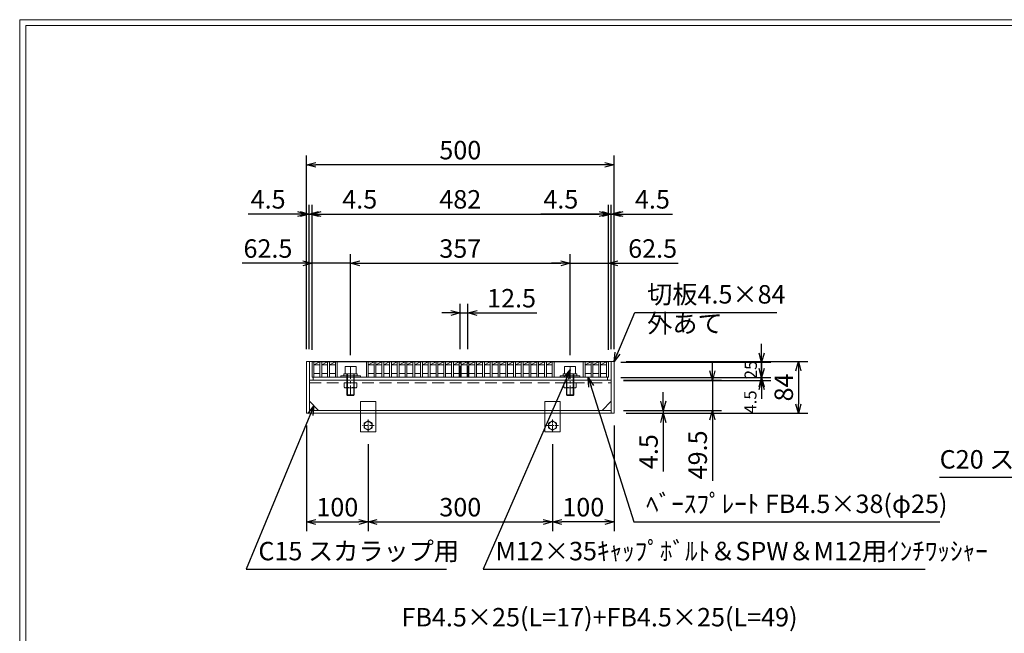
# Model space of a CAD drawing. Units: millimetres. Extents: x 28639 to 34730, y -13952 to -11979.
# Drawn here: x 28639 to 30241, y -12977 to -11979 of the extents above; entities that cross this region are included whole.
import ezdxf

# ---------------------------------------------------------------- set-up
doc = ezdxf.new("R2010")
doc.units = ezdxf.units.MM
doc.linetypes.add('CENTER', pattern=[10, 6.25, -1.25, 1.25, -1.25])
doc.linetypes.add('HIDDEN', pattern=[9.525, 6.35, -3.175])
for name, color, linetype, lineweight in [('中心線', 1, 'CENTER', 9), ('受け枠', 3, 'Continuous', 9), ('寸法線', 2, 'Continuous', 9), ('嵩上断面', 112, 'Continuous', 13), ('本体', 7, 'Continuous', 13), ('枠寸法', 31, 'Continuous', 9)]:
    doc.layers.add(name, color=color, linetype=linetype, lineweight=lineweight)
doc.layers.add('外枠', color=7, linetype='Continuous')
doc.dimstyles.new('ISO-25', dxfattribs={"dimscale": 10, "dimtxt": 3, "dimasz": 1.5, "dimexe": 1.5, "dimexo": 2, "dimgap": 0.5, "dimtad": 1, "dimdsep": 46, "dimtxsty": 'Standard', "dimblk": 'OPEN30', "dimcen": 2.5, "dimadec": 0, "dimazin": 0, "dimtfac": 1, "dimtmove": 0, "dimatfit": 0, "dimldrblk": 'OPEN30', "dimfxl": 1, "dimarcsym": 0})

# ---------------------------------------------------------------- blocks, each defined once
blk = doc.blocks.new('_Open30')
at = {"color": 0, "linetype": 'ByBlock', "lineweight": -2}
for p, q in [((-1, 0.27), (0, 0)), ((0, 0), (-1, -0.27)), ((0, 0), (-1, 0))]:
    blk.add_line(p, q, dxfattribs=at)
blk = doc.blocks.new('*D47')
at = {"layer": 'Defpoints', "color": 0, "ltscale": 3}
for p in [(29605.8, -12535.2), (29605.8, -12619.2), (29905.8, -12619.2)]:
    blk.add_point(p, dxfattribs=at)
at = {"layer": '枠寸法', "color": 0, "lineweight": -2, "ltscale": 3}
for p, q in [((29625.8, -12535.2), (29920.8, -12535.2)), ((29905.8, -12550.2), (29905.8, -12604.2)), ((29625.8, -12619.2), (29920.8, -12619.2))]:
    blk.add_line(p, q, dxfattribs=at)
at = {"layer": '枠寸法', "color": 0, "lineweight": -2, "ltscale": 3, "xscale": 15, "yscale": 15, "zscale": 15}
for p, rotation in [((29905.8, -12535.2), 90), ((29905.8, -12619.2), 270)]:
    blk.add_blockref('_Open30', p, dxfattribs=dict(at, rotation=rotation))
at = {"layer": '枠寸法', "color": 0, "ltscale": 3, "insert": (29885.8, -12577.2), "char_height": 30, "attachment_point": 5, "rotation": 90}
blk.add_mtext('84', dxfattribs=at)
blk = doc.blocks.new('*D49')
at = {"layer": 'Defpoints', "color": 0, "linetype": 'Continuous'}
for p in [(29105.8, -12215.2), (29105.8, -12535.2), (29605.8, -12535.2)]:
    blk.add_point(p, dxfattribs=at)
at = {"layer": '寸法線', "color": 0, "linetype": 'Continuous', "lineweight": -2}
for p, q in [((29105.8, -12515.2), (29105.8, -12200.2)), ((29605.8, -12515.2), (29605.8, -12200.2)), ((29590.8, -12215.2), (29120.8, -12215.2))]:
    blk.add_line(p, q, dxfattribs=at)
at = {"layer": '寸法線', "color": 0, "linetype": 'Continuous', "lineweight": -2, "xscale": 15, "yscale": 15, "zscale": 15, "rotation": 180}
blk.add_blockref('_Open30', (29105.8, -12215.2), dxfattribs=at)
at = {"layer": '寸法線', "color": 0, "linetype": 'Continuous', "lineweight": -2, "xscale": 15, "yscale": 15, "zscale": 15}
blk.add_blockref('_Open30', (29605.8, -12215.2), dxfattribs=at)
at = {"layer": '寸法線', "color": 0, "linetype": 'Continuous', "insert": (29355.8, -12195.2), "char_height": 30, "attachment_point": 5}
blk.add_mtext('500', dxfattribs=at)
blk = doc.blocks.new('*D51')
at = {"layer": 'Defpoints', "color": 0, "ltscale": 3}
for p in [(29605.8, -12295.2), (29601.3, -12535.2), (29605.8, -12535.2)]:
    blk.add_point(p, dxfattribs=at)
at = {"layer": '枠寸法', "color": 0, "lineweight": -2, "ltscale": 3}
for p, q in [((29601.3, -12515.2), (29601.3, -12280.2)), ((29605.8, -12515.2), (29605.8, -12280.2)), ((29586.3, -12295.2), (29571.3, -12295.2)), ((29601.3, -12295.2), (29605.8, -12295.2)), ((29620.8, -12295.2), (29700.8, -12295.2))]:
    blk.add_line(p, q, dxfattribs=at)
at = {"layer": '枠寸法', "color": 0, "lineweight": -2, "ltscale": 3, "xscale": 15, "yscale": 15, "zscale": 15}
blk.add_blockref('_Open30', (29601.3, -12295.2), dxfattribs=at)
at = {"layer": '枠寸法', "color": 0, "lineweight": -2, "ltscale": 3, "xscale": 15, "yscale": 15, "zscale": 15, "rotation": 180}
blk.add_blockref('_Open30', (29605.8, -12295.2), dxfattribs=at)
at = {"layer": '枠寸法', "color": 0, "ltscale": 3, "insert": (29668.3, -12275.2), "char_height": 30, "attachment_point": 5}
blk.add_mtext('4.5', dxfattribs=at)
blk = doc.blocks.new('*D52')
at = {"layer": 'Defpoints', "color": 0, "ltscale": 3}
for p in [(29105.8, -12295.2), (29105.8, -12535.2), (29110.3, -12535.2)]:
    blk.add_point(p, dxfattribs=at)
at = {"layer": '枠寸法', "color": 0, "lineweight": -2, "ltscale": 3}
for p, q in [((29105.8, -12515.2), (29105.8, -12280.2)), ((29110.3, -12515.2), (29110.3, -12280.2)), ((29090.8, -12295.2), (29010.8, -12295.2)), ((29110.3, -12295.2), (29105.8, -12295.2)), ((29125.3, -12295.2), (29140.3, -12295.2))]:
    blk.add_line(p, q, dxfattribs=at)
at = {"layer": '枠寸法', "color": 0, "lineweight": -2, "ltscale": 3, "xscale": 15, "yscale": 15, "zscale": 15}
blk.add_blockref('_Open30', (29105.8, -12295.2), dxfattribs=at)
at = {"layer": '枠寸法', "color": 0, "lineweight": -2, "ltscale": 3, "xscale": 15, "yscale": 15, "zscale": 15, "rotation": 180}
blk.add_blockref('_Open30', (29110.3, -12295.2), dxfattribs=at)
at = {"layer": '枠寸法', "color": 0, "ltscale": 3, "insert": (29043.3, -12275.2), "char_height": 30, "attachment_point": 5}
blk.add_mtext('4.5', dxfattribs=at)
blk = doc.blocks.new('*D53')
at = {"layer": 'Defpoints', "color": 0, "ltscale": 3}
for p in [(29596.8, -12536.2), (29596.8, -12561.2), (29845.8, -12561.2)]:
    blk.add_point(p, dxfattribs=at)
at = {"layer": '寸法線', "color": 0, "lineweight": -2, "ltscale": 3}
for p, q in [((29845.8, -12521.2), (29845.8, -12506.2)), ((29616.8, -12536.2), (29860.8, -12536.2)), ((29845.8, -12536.2), (29845.8, -12561.2)), ((29616.8, -12561.2), (29860.8, -12561.2)), ((29845.8, -12576.2), (29845.8, -12591.2))]:
    blk.add_line(p, q, dxfattribs=at)
at = {"layer": '寸法線', "color": 0, "lineweight": -2, "ltscale": 3, "xscale": 15, "yscale": 15, "zscale": 15}
for p, rotation in [((29845.8, -12536.2), 270), ((29845.8, -12561.2), 90)]:
    blk.add_blockref('_Open30', p, dxfattribs=dict(at, rotation=rotation))
at = {"layer": '寸法線', "color": 0, "ltscale": 3, "insert": (29830.8, -12548.7), "char_height": 20, "attachment_point": 5, "rotation": 90}
blk.add_mtext('25', dxfattribs=at)
blk = doc.blocks.new('*D54')
at = {"layer": 'Defpoints', "color": 0, "ltscale": 3}
for p in [(29601.3, -12614.7), (29605.8, -12619.2), (29685.8, -12619.2)]:
    blk.add_point(p, dxfattribs=at)
at = {"layer": '枠寸法', "color": 0, "lineweight": -2, "ltscale": 3}
for p, q in [((29685.8, -12599.7), (29685.8, -12584.7)), ((29621.3, -12614.7), (29700.8, -12614.7)), ((29685.8, -12614.7), (29685.8, -12619.2)), ((29625.8, -12619.2), (29700.8, -12619.2)), ((29685.8, -12634.2), (29685.8, -12714.1))]:
    blk.add_line(p, q, dxfattribs=at)
at = {"layer": '枠寸法', "color": 0, "lineweight": -2, "ltscale": 3, "xscale": 15, "yscale": 15, "zscale": 15}
for p, rotation in [((29685.8, -12614.7), 270), ((29685.8, -12619.2), 90)]:
    blk.add_blockref('_Open30', p, dxfattribs=dict(at, rotation=rotation))
at = {"layer": '枠寸法', "color": 0, "ltscale": 3, "insert": (29665.8, -12681.6), "char_height": 30, "attachment_point": 5, "rotation": 90}
blk.add_mtext('4.5', dxfattribs=at)
blk = doc.blocks.new('*D58')
at = {"layer": 'Defpoints', "color": 0, "ltscale": 3}
for p in [(29534.3, -12375.2), (29177.3, -12544.8), (29534.3, -12544.8)]:
    blk.add_point(p, dxfattribs=at)
at = {"layer": '寸法線', "color": 0, "lineweight": -2, "ltscale": 3}
for p, q in [((29177.3, -12524.8), (29177.3, -12360.2)), ((29534.3, -12524.8), (29534.3, -12360.2)), ((29192.3, -12375.2), (29519.3, -12375.2))]:
    blk.add_line(p, q, dxfattribs=at)
at = {"layer": '寸法線', "color": 0, "lineweight": -2, "ltscale": 3, "xscale": 15, "yscale": 15, "zscale": 15, "rotation": 180}
blk.add_blockref('_Open30', (29177.3, -12375.2), dxfattribs=at)
at = {"layer": '寸法線', "color": 0, "lineweight": -2, "ltscale": 3, "xscale": 15, "yscale": 15, "zscale": 15}
blk.add_blockref('_Open30', (29534.3, -12375.2), dxfattribs=at)
at = {"layer": '寸法線', "color": 0, "ltscale": 3, "insert": (29355.8, -12355.2), "char_height": 30, "attachment_point": 5}
blk.add_mtext('357', dxfattribs=at)
blk = doc.blocks.new('*D59')
at = {"layer": 'Defpoints', "color": 0, "ltscale": 3}
for p in [(29596.8, -12375.2), (29596.8, -12535.2), (29534.3, -12544.8)]:
    blk.add_point(p, dxfattribs=at)
at = {"layer": '寸法線', "color": 0, "lineweight": -2, "ltscale": 3}
for p, q in [((29534.3, -12524.8), (29534.3, -12360.2)), ((29596.8, -12515.2), (29596.8, -12360.2)), ((29519.3, -12375.2), (29504.3, -12375.2)), ((29534.3, -12375.2), (29596.8, -12375.2)), ((29611.8, -12375.2), (29710.4, -12375.2))]:
    blk.add_line(p, q, dxfattribs=at)
at = {"layer": '寸法線', "color": 0, "lineweight": -2, "ltscale": 3, "xscale": 15, "yscale": 15, "zscale": 15}
blk.add_blockref('_Open30', (29534.3, -12375.2), dxfattribs=at)
at = {"layer": '寸法線', "color": 0, "lineweight": -2, "ltscale": 3, "xscale": 15, "yscale": 15, "zscale": 15, "rotation": 180}
blk.add_blockref('_Open30', (29596.8, -12375.2), dxfattribs=at)
at = {"layer": '寸法線', "color": 0, "ltscale": 3, "insert": (29668.6, -12355.2), "char_height": 30, "attachment_point": 5}
blk.add_mtext('62.5', dxfattribs=at)
blk = doc.blocks.new('*D60')
at = {"layer": 'Defpoints', "color": 0, "linetype": 'Continuous'}
for p in [(29368.2, -12456), (29355.7, -12535.2), (29368.2, -12535.2)]:
    blk.add_point(p, dxfattribs=at)
at = {"layer": '寸法線', "color": 0, "linetype": 'Continuous', "lineweight": -2}
for p, q in [((29355.7, -12515.2), (29355.7, -12441)), ((29368.2, -12515.2), (29368.2, -12441)), ((29340.7, -12456), (29325.7, -12456)), ((29355.7, -12456), (29368.2, -12456)), ((29383.2, -12456), (29480.1, -12456))]:
    blk.add_line(p, q, dxfattribs=at)
at = {"layer": '寸法線', "color": 0, "linetype": 'Continuous', "lineweight": -2, "xscale": 15, "yscale": 15, "zscale": 15}
blk.add_blockref('_Open30', (29355.7, -12456), dxfattribs=at)
at = {"layer": '寸法線', "color": 0, "linetype": 'Continuous', "lineweight": -2, "xscale": 15, "yscale": 15, "zscale": 15, "rotation": 180}
blk.add_blockref('_Open30', (29368.2, -12456), dxfattribs=at)
at = {"layer": '寸法線', "color": 0, "linetype": 'Continuous', "insert": (29439.2, -12436), "char_height": 30, "attachment_point": 5}
blk.add_mtext('12.5', dxfattribs=at)
blk = doc.blocks.new('*D62')
at = {"layer": 'Defpoints', "color": 0, "ltscale": 3}
for p in [(29596.8, -12295.2), (29114.8, -12536.2), (29596.8, -12536.2)]:
    blk.add_point(p, dxfattribs=at)
at = {"layer": '寸法線', "color": 0, "lineweight": -2, "ltscale": 3}
for p, q in [((29114.8, -12516.2), (29114.8, -12280.2)), ((29596.8, -12516.2), (29596.8, -12280.2)), ((29129.8, -12295.2), (29581.8, -12295.2))]:
    blk.add_line(p, q, dxfattribs=at)
at = {"layer": '寸法線', "color": 0, "lineweight": -2, "ltscale": 3, "xscale": 15, "yscale": 15, "zscale": 15, "rotation": 180}
blk.add_blockref('_Open30', (29114.8, -12295.2), dxfattribs=at)
at = {"layer": '寸法線', "color": 0, "lineweight": -2, "ltscale": 3, "xscale": 15, "yscale": 15, "zscale": 15}
blk.add_blockref('_Open30', (29596.8, -12295.2), dxfattribs=at)
at = {"layer": '寸法線', "color": 0, "ltscale": 3, "insert": (29355.8, -12275.2), "char_height": 30, "attachment_point": 5}
blk.add_mtext('482', dxfattribs=at)
blk = doc.blocks.new('*D63')
at = {"layer": 'Defpoints', "color": 0, "ltscale": 3}
for p in [(29114.8, -12375.2), (29114.8, -12536.2), (29177.3, -12544.8)]:
    blk.add_point(p, dxfattribs=at)
at = {"layer": '寸法線', "color": 0, "lineweight": -2, "ltscale": 3}
for p, q in [((29114.8, -12516.2), (29114.8, -12360.2)), ((29177.3, -12524.8), (29177.3, -12360.2)), ((29099.8, -12375.2), (29001.3, -12375.2)), ((29177.3, -12375.2), (29114.8, -12375.2)), ((29192.3, -12375.2), (29207.3, -12375.2))]:
    blk.add_line(p, q, dxfattribs=at)
at = {"layer": '寸法線', "color": 0, "lineweight": -2, "ltscale": 3, "xscale": 15, "yscale": 15, "zscale": 15}
blk.add_blockref('_Open30', (29114.8, -12375.2), dxfattribs=at)
at = {"layer": '寸法線', "color": 0, "lineweight": -2, "ltscale": 3, "xscale": 15, "yscale": 15, "zscale": 15, "rotation": 180}
blk.add_blockref('_Open30', (29177.3, -12375.2), dxfattribs=at)
at = {"layer": '寸法線', "color": 0, "ltscale": 3, "insert": (29043, -12355.2), "char_height": 30, "attachment_point": 5}
blk.add_mtext('62.5', dxfattribs=at)
blk = doc.blocks.new('*D64')
at = {"layer": 'Defpoints', "color": 0, "ltscale": 3}
for p in [(29105.8, -12619.2), (29205.8, -12649.2), (29205.8, -12795.8)]:
    blk.add_point(p, dxfattribs=at)
at = {"layer": '枠寸法', "color": 0, "lineweight": -2, "ltscale": 3}
for p, q in [((29105.8, -12639.2), (29105.8, -12810.8)), ((29205.8, -12669.2), (29205.8, -12810.8)), ((29120.8, -12795.8), (29190.8, -12795.8))]:
    blk.add_line(p, q, dxfattribs=at)
at = {"layer": '枠寸法', "color": 0, "lineweight": -2, "ltscale": 3, "xscale": 15, "yscale": 15, "zscale": 15, "rotation": 180}
blk.add_blockref('_Open30', (29105.8, -12795.8), dxfattribs=at)
at = {"layer": '枠寸法', "color": 0, "lineweight": -2, "ltscale": 3, "xscale": 15, "yscale": 15, "zscale": 15}
blk.add_blockref('_Open30', (29205.8, -12795.8), dxfattribs=at)
at = {"layer": '枠寸法', "color": 0, "ltscale": 3, "insert": (29155.8, -12775.8), "char_height": 30, "attachment_point": 5}
blk.add_mtext('100', dxfattribs=at)
blk = doc.blocks.new('*D65')
at = {"layer": 'Defpoints', "color": 0, "ltscale": 3}
for p in [(29605.8, -12619.2), (29505.8, -12649.2), (29505.8, -12795.8)]:
    blk.add_point(p, dxfattribs=at)
at = {"layer": '枠寸法', "color": 0, "lineweight": -2, "ltscale": 3}
for p, q in [((29605.8, -12639.2), (29605.8, -12810.8)), ((29505.8, -12669.2), (29505.8, -12810.8)), ((29590.8, -12795.8), (29520.8, -12795.8))]:
    blk.add_line(p, q, dxfattribs=at)
at = {"layer": '枠寸法', "color": 0, "lineweight": -2, "ltscale": 3, "xscale": 15, "yscale": 15, "zscale": 15, "rotation": 180}
blk.add_blockref('_Open30', (29505.8, -12795.8), dxfattribs=at)
at = {"layer": '枠寸法', "color": 0, "lineweight": -2, "ltscale": 3, "xscale": 15, "yscale": 15, "zscale": 15}
blk.add_blockref('_Open30', (29605.8, -12795.8), dxfattribs=at)
at = {"layer": '枠寸法', "color": 0, "ltscale": 3, "insert": (29555.8, -12775.8), "char_height": 30, "attachment_point": 5}
blk.add_mtext('100', dxfattribs=at)
blk = doc.blocks.new('*D66')
at = {"layer": 'Defpoints', "color": 0, "ltscale": 3}
for p in [(29205.8, -12649.2), (29505.8, -12649.2), (29505.8, -12795.8)]:
    blk.add_point(p, dxfattribs=at)
at = {"layer": '枠寸法', "color": 0, "lineweight": -2, "ltscale": 3}
for p, q in [((29205.8, -12669.2), (29205.8, -12810.8)), ((29505.8, -12669.2), (29505.8, -12810.8)), ((29220.8, -12795.8), (29490.8, -12795.8))]:
    blk.add_line(p, q, dxfattribs=at)
at = {"layer": '枠寸法', "color": 0, "lineweight": -2, "ltscale": 3, "xscale": 15, "yscale": 15, "zscale": 15, "rotation": 180}
blk.add_blockref('_Open30', (29205.8, -12795.8), dxfattribs=at)
at = {"layer": '枠寸法', "color": 0, "lineweight": -2, "ltscale": 3, "xscale": 15, "yscale": 15, "zscale": 15}
blk.add_blockref('_Open30', (29505.8, -12795.8), dxfattribs=at)
at = {"layer": '枠寸法', "color": 0, "ltscale": 3, "insert": (29355.8, -12775.8), "char_height": 30, "attachment_point": 5}
blk.add_mtext('300', dxfattribs=at)
blk = doc.blocks.new('*D67')
at = {"layer": 'Defpoints', "color": 0, "ltscale": 3}
for p in [(29596.8, -12561.2), (29601.3, -12565.7), (29845.8, -12565.7)]:
    blk.add_point(p, dxfattribs=at)
at = {"layer": '寸法線', "color": 0, "lineweight": -2, "ltscale": 3}
for p, q in [((29845.8, -12546.2), (29845.8, -12531.2)), ((29616.8, -12561.2), (29860.8, -12561.2)), ((29621.3, -12565.7), (29860.8, -12565.7)), ((29845.8, -12561.2), (29845.8, -12565.7)), ((29845.8, -12580.7), (29845.8, -12595.7))]:
    blk.add_line(p, q, dxfattribs=at)
at = {"layer": '寸法線', "color": 0, "lineweight": -2, "ltscale": 3, "xscale": 15, "yscale": 15, "zscale": 15}
for p, rotation in [((29845.8, -12561.2), 270), ((29845.8, -12565.7), 90)]:
    blk.add_blockref('_Open30', p, dxfattribs=dict(at, rotation=rotation))
at = {"layer": '寸法線', "color": 0, "ltscale": 3, "insert": (29830.1, -12600.9), "char_height": 20, "attachment_point": 5, "rotation": 90}
blk.add_mtext('4.5', dxfattribs=at)
blk = doc.blocks.new('*D68')
at = {"layer": 'Defpoints', "color": 0, "ltscale": 3}
for p in [(29601.3, -12565.2), (29601.3, -12614.7), (29765.8, -12614.7)]:
    blk.add_point(p, dxfattribs=at)
at = {"layer": '枠寸法', "color": 0, "lineweight": -2, "ltscale": 3}
for p, q in [((29765.8, -12550.2), (29765.8, -12535.2)), ((29621.3, -12565.2), (29780.8, -12565.2)), ((29765.8, -12565.2), (29765.8, -12614.7)), ((29621.3, -12614.7), (29780.8, -12614.7)), ((29765.8, -12629.7), (29765.8, -12729.1))]:
    blk.add_line(p, q, dxfattribs=at)
at = {"layer": '枠寸法', "color": 0, "lineweight": -2, "ltscale": 3, "xscale": 15, "yscale": 15, "zscale": 15}
for p, rotation in [((29765.8, -12565.2), 270), ((29765.8, -12614.7), 90)]:
    blk.add_blockref('_Open30', p, dxfattribs=dict(at, rotation=rotation))
at = {"layer": '枠寸法', "color": 0, "ltscale": 3, "insert": (29745.8, -12686.9), "char_height": 30, "attachment_point": 5, "rotation": 90}
blk.add_mtext('49.5', dxfattribs=at)
blk = doc.blocks.new('*D69')
at = {"layer": 'Defpoints', "color": 0, "ltscale": 3}
for p in [(29114.8, -12295.2), (29110.3, -12535.2), (29114.8, -12536.2)]:
    blk.add_point(p, dxfattribs=at)
at = {"layer": '寸法線', "color": 0, "lineweight": -2, "ltscale": 3}
for p, q in [((29110.3, -12515.2), (29110.3, -12280.2)), ((29114.8, -12516.2), (29114.8, -12280.2)), ((29095.3, -12295.2), (29080.3, -12295.2)), ((29110.3, -12295.2), (29114.8, -12295.2)), ((29129.8, -12295.2), (29224.8, -12295.2))]:
    blk.add_line(p, q, dxfattribs=at)
at = {"layer": '寸法線', "color": 0, "lineweight": -2, "ltscale": 3, "xscale": 15, "yscale": 15, "zscale": 15}
blk.add_blockref('_Open30', (29110.3, -12295.2), dxfattribs=at)
at = {"layer": '寸法線', "color": 0, "lineweight": -2, "ltscale": 3, "xscale": 15, "yscale": 15, "zscale": 15, "rotation": 180}
blk.add_blockref('_Open30', (29114.8, -12295.2), dxfattribs=at)
at = {"layer": '寸法線', "color": 0, "ltscale": 3, "insert": (29192.3, -12275.2), "char_height": 30, "attachment_point": 5}
blk.add_mtext('4.5', dxfattribs=at)
blk = doc.blocks.new('*D70')
at = {"layer": 'Defpoints', "color": 0, "ltscale": 3}
for p in [(29596.8, -12295.2), (29596.8, -12536.2), (29601.3, -12535.2)]:
    blk.add_point(p, dxfattribs=at)
at = {"layer": '寸法線', "color": 0, "lineweight": -2, "ltscale": 3}
for p, q in [((29596.8, -12516.2), (29596.8, -12280.2)), ((29601.3, -12515.2), (29601.3, -12280.2)), ((29581.8, -12295.2), (29486.8, -12295.2)), ((29601.3, -12295.2), (29596.8, -12295.2)), ((29616.3, -12295.2), (29631.3, -12295.2))]:
    blk.add_line(p, q, dxfattribs=at)
at = {"layer": '寸法線', "color": 0, "lineweight": -2, "ltscale": 3, "xscale": 15, "yscale": 15, "zscale": 15}
blk.add_blockref('_Open30', (29596.8, -12295.2), dxfattribs=at)
at = {"layer": '寸法線', "color": 0, "lineweight": -2, "ltscale": 3, "xscale": 15, "yscale": 15, "zscale": 15, "rotation": 180}
blk.add_blockref('_Open30', (29601.3, -12295.2), dxfattribs=at)
at = {"layer": '寸法線', "color": 0, "ltscale": 3, "insert": (29519.3, -12275.2), "char_height": 30, "attachment_point": 5}
blk.add_mtext('4.5', dxfattribs=at)

msp = doc.modelspace()

# ---------------------------------------------------------------- linework, layer by layer
at = {"layer": '中心線', "ltscale": 3}
for p, q in [((29355.7243, -12560.6624), (29355.7243, -12531.7095)), ((29368.3243, -12560.6624), (29368.3243, -12531.7095))]:
    msp.add_line(p, q, dxfattribs=at)
at = {"layer": '中心線', "linetype": 'CENTER', "ltscale": 3}
for p, q in [((29177.3243, -12544.2995), (29177.3243, -12590.1624)), ((29534.3243, -12544.2995), (29534.3243, -12590.1624))]:
    msp.add_line(p, q, dxfattribs=at)
at = {"layer": '受け枠', "ltscale": 3}
for p, q in [((29105.8243, -12535.1624), (29605.8243, -12535.1624)), ((29105.8243, -12535.1624), (29105.8243, -12619.1624)), ((29110.3243, -12535.1624), (29110.3243, -12619.1624)), ((29601.3243, -12535.1624), (29601.3243, -12619.1624)), ((29605.8243, -12535.1624), (29605.8243, -12619.1624)), ((29186.3243, -12543.1624), (29168.3243, -12543.1624)), ((29168.3243, -12543.1624), (29168.3243, -12555.1624)), ((29186.3243, -12543.1624), (29186.3243, -12555.1624)), ((29543.3243, -12543.1624), (29525.3243, -12543.1624)), ((29525.3243, -12543.1624), (29525.3243, -12555.1624)), ((29543.3243, -12543.1624), (29543.3243, -12555.1624)), ((29110.3243, -12565.1624), (29192.3243, -12565.1624)), ((29193.3243, -12558.3624), (29161.3243, -12558.3624)), ((29161.3243, -12558.3624), (29161.3243, -12560.6624)), ((29193.3243, -12560.6624), (29161.3243, -12560.6624)), ((29188.3243, -12555.1624), (29166.3243, -12555.1624)), ((29166.3243, -12555.1624), (29166.3243, -12558.3624)), ((29171.3243, -12555.1624), (29171.3243, -12589.2624)), ((29172.2243, -12555.1624), (29172.2243, -12590.1624)), ((29182.4243, -12555.1624), (29182.4243, -12590.1624)), ((29183.3243, -12555.1624), (29183.3243, -12589.2624)), ((29188.3243, -12555.1624), (29188.3243, -12558.3624)), ((29193.3243, -12558.3624), (29193.3243, -12560.6624)), ((29280.8243, -12565.1624), (29430.8243, -12565.1624)), ((29550.3243, -12558.3624), (29518.3243, -12558.3624)), ((29518.3243, -12558.3624), (29518.3243, -12560.6624)), ((29550.3243, -12560.6624), (29518.3243, -12560.6624)), ((29519.3243, -12565.1624), (29601.3243, -12565.1624)), ((29545.3243, -12555.1624), (29523.3243, -12555.1624)), ((29523.3243, -12555.1624), (29523.3243, -12558.3624)), ((29528.3243, -12555.1624), (29528.3243, -12589.2624)), ((29529.2243, -12555.1624), (29529.2243, -12590.1624)), ((29539.4243, -12555.1624), (29539.4243, -12590.1624)), ((29540.3243, -12555.1624), (29540.3243, -12589.2624)), ((29545.3243, -12555.1624), (29545.3243, -12558.3624)), ((29550.3243, -12558.3624), (29550.3243, -12560.6624)), ((29110.3243, -12599.6624), (29125.3243, -12614.6624)), ((29183.3243, -12589.2624), (29171.3243, -12589.2624)), ((29171.3243, -12589.2624), (29172.2243, -12590.1624)), ((29182.4243, -12590.1624), (29172.2243, -12590.1624)), ((29183.3243, -12589.2624), (29182.4243, -12590.1624)), ((29193.3243, -12600.1624), (29193.3243, -12649.1624)), ((29218.3243, -12600.1624), (29193.3243, -12600.1624)), ((29218.3243, -12600.1624), (29218.3243, -12649.1624)), ((29493.3243, -12600.1624), (29493.3243, -12649.1624)), ((29518.3243, -12600.1624), (29493.3243, -12600.1624)), ((29518.3243, -12600.1624), (29518.3243, -12649.1624)), ((29540.3243, -12589.2624), (29528.3243, -12589.2624)), ((29528.3243, -12589.2624), (29529.2243, -12590.1624)), ((29539.4243, -12590.1624), (29529.2243, -12590.1624)), ((29540.3243, -12589.2624), (29539.4243, -12590.1624)), ((29601.3243, -12599.6624), (29586.3243, -12614.6624)), ((29110.3243, -12614.6624), (29601.3243, -12614.6624)), ((29605.8243, -12619.1624), (29105.8243, -12619.1624)), ((29193.3243, -12649.1624), (29218.3243, -12649.1624)), ((29493.3243, -12649.1624), (29518.3243, -12649.1624))]:
    msp.add_line(p, q, dxfattribs=at)
at = {"layer": '受け枠', "linetype": 'HIDDEN', "ltscale": 3}
msp.add_line((29110.3243, -12569.6624), (29601.3243, -12569.6624), dxfattribs=at)
at = {"layer": '受け枠', "color": 2}
for p, q in [((29167.1993, -12576.5096), (29167.1993, -12569.6624)), ((29172.0671, -12576.5096), (29172.0671, -12569.6624)), ((29182.5815, -12576.5096), (29182.5815, -12569.6624)), ((29187.4493, -12576.5096), (29187.4493, -12569.6624)), ((29524.1993, -12576.5096), (29524.1993, -12569.6624)), ((29529.0671, -12576.5096), (29529.0671, -12569.6624)), ((29539.5815, -12576.5096), (29539.5815, -12569.6624)), ((29544.4493, -12576.5096), (29544.4493, -12569.6624)), ((29185.8916, -12578.0673), (29168.757, -12578.0673)), ((29525.757, -12578.0673), (29542.8916, -12578.0673))]:
    msp.add_line(p, q, dxfattribs=at)
at = {"layer": '受け枠', "color": 2, "ltscale": 3}
for p, q in [((29167.1993, -12569.6624), (29187.4493, -12569.6624)), ((29544.4493, -12569.6624), (29524.1993, -12569.6624))]:
    msp.add_line(p, q, dxfattribs=at)
at = {"layer": '受け枠', "linetype": 'CENTER'}
for p, q in [((29205.8243, -12629.4124), (29205.8243, -12648.9124)), ((29505.8243, -12629.4124), (29505.8243, -12648.9124)), ((29215.5743, -12639.1624), (29196.0743, -12639.1624)), ((29515.5743, -12639.1624), (29496.0743, -12639.1624))]:
    msp.add_line(p, q, dxfattribs=at)
at = {"layer": '受け枠', "ltscale": 3}
for points in [[(29212.3243, -12635.4096), (29205.8243, -12631.6568), (29199.3243, -12635.4096), (29199.3243, -12642.9152), (29205.8243, -12646.6679), (29212.3243, -12642.9152)], [(29512.3243, -12635.4096), (29505.8243, -12631.6568), (29499.3243, -12635.4096), (29499.3243, -12642.9152), (29505.8243, -12646.6679), (29512.3243, -12642.9152)]]:
    msp.add_lwpolyline(points, close=True, dxfattribs=at)
for centre in [(29205.8243, -12639.1624), (29505.8243, -12639.1624)]:
    msp.add_circle(centre, 6.5, dxfattribs=at)
at = {"layer": '受け枠', "color": 2}
for centre, start, end in [((29168.757, -12576.5096), 180, 270), ((29185.8916, -12576.5096), 270, 0), ((29525.757, -12576.5096), 180, 270), ((29542.8916, -12576.5096), 270, 0)]:
    msp.add_arc(centre, 1.5577, start, end, dxfattribs=at)
at = {"layer": '受け枠', "color": 2, "ltscale": 3}
for centre in [(29177.3243, -12567.0059), (29534.3243, -12567.0059)]:
    msp.add_arc(centre, 10.8608, 241.0495441, 298.9504559, dxfattribs=at)
for points in [[(29168.757, -12577.5701), (29168.2866, -12577.4854), (29167.5041, -12577.2044), (29167.1993, -12576.5096)], [(29172.0671, -12576.5096), (29171.0045, -12577.2109), (29169.855, -12577.6417), (29168.757, -12577.5701)], [(29182.5815, -12576.5096), (29183.6442, -12577.2109), (29184.7936, -12577.6417), (29185.8916, -12577.5701)], [(29185.8916, -12577.5701), (29186.362, -12577.4854), (29187.1446, -12577.2044), (29187.4493, -12576.5096)], [(29525.757, -12577.5701), (29525.2866, -12577.4854), (29524.5041, -12577.2044), (29524.1993, -12576.5096)], [(29529.0671, -12576.5096), (29528.0045, -12577.2109), (29526.855, -12577.6417), (29525.757, -12577.5701)], [(29539.5815, -12576.5096), (29540.6442, -12577.2109), (29541.7936, -12577.6417), (29542.8916, -12577.5701)], [(29542.8916, -12577.5701), (29543.362, -12577.4854), (29544.1446, -12577.2044), (29544.4493, -12576.5096)]]:
    msp.add_open_spline(points, degree=3, dxfattribs=at)
at = {"layer": '外枠', "lineweight": 9, "ltscale": 80}
for p in [(31428.7761, -11979.1624), (28639.2649, -13952.4315)]:
    msp.add_line(p, (28639.2649, -11979.1624), dxfattribs=at)
at = {"layer": '外枠', "lineweight": 9, "ltscale": 100}
for q in [(31419.3845, -11988.5539), (28649.2649, -13942.4315)]:
    msp.add_line((28649.2649, -11988.5539), q, dxfattribs=at)
at = {"layer": '嵩上断面', "ltscale": 3}
for p, q in [((29116.3243, -12560.6624), (29595.3243, -12560.6624)), ((29116.3243, -12560.6624), (29116.3243, -12565.1624)), ((29116.3243, -12565.1624), (29595.3243, -12565.1624)), ((29595.3243, -12560.6624), (29595.3243, -12565.1624))]:
    msp.add_line(p, q, dxfattribs=at)
at = {"layer": '本体', "linetype": 'Continuous'}
for p, q in [((29114.8243, -12535.6624), (29596.8243, -12535.6624)), ((29114.8243, -12535.6624), (29114.8243, -12560.6624)), ((29117.8243, -12540.6624), (29127.4243, -12535.6624)), ((29117.8243, -12535.6624), (29117.8243, -12560.6624)), ((29127.4243, -12535.6624), (29127.4243, -12560.6624)), ((29130.4243, -12540.6624), (29140.0243, -12535.6624)), ((29130.4243, -12535.6624), (29130.4243, -12560.6624)), ((29140.0243, -12535.6624), (29140.0243, -12560.6624)), ((29143.0243, -12540.6624), (29152.6243, -12535.6624)), ((29143.0243, -12535.6624), (29143.0243, -12560.6624)), ((29152.6243, -12535.6624), (29152.6243, -12560.6624)), ((29155.6243, -12535.6624), (29155.6243, -12560.6624)), ((29203.0243, -12535.6624), (29203.0243, -12560.6624)), ((29206.0243, -12540.6624), (29215.6243, -12535.6624)), ((29206.0243, -12535.6624), (29206.0243, -12560.6624)), ((29215.6243, -12535.6624), (29215.6243, -12560.6624)), ((29218.6243, -12540.6624), (29228.2243, -12535.6624)), ((29218.6243, -12535.6624), (29218.6243, -12560.6624)), ((29228.2243, -12535.6624), (29228.2243, -12560.6624)), ((29231.2243, -12540.6624), (29240.8243, -12535.6624)), ((29231.2243, -12535.6624), (29231.2243, -12560.6624)), ((29240.8243, -12535.6624), (29240.8243, -12560.6624)), ((29243.8243, -12540.6624), (29253.4243, -12535.6624)), ((29243.8243, -12535.6624), (29243.8243, -12560.6624)), ((29253.4243, -12535.6624), (29253.4243, -12560.6624)), ((29256.4243, -12540.6624), (29266.0243, -12535.6624)), ((29256.4243, -12535.6624), (29256.4243, -12560.6624)), ((29266.0243, -12535.6624), (29266.0243, -12560.6624)), ((29269.0243, -12540.6624), (29278.6243, -12535.6624)), ((29269.0243, -12535.6624), (29269.0243, -12560.6624)), ((29278.6243, -12535.6624), (29278.6243, -12560.6624)), ((29281.6243, -12540.6624), (29291.2243, -12535.6624)), ((29281.6243, -12535.6624), (29281.6243, -12560.6624)), ((29291.2243, -12535.6624), (29291.2243, -12560.6624)), ((29294.2243, -12540.6624), (29303.8243, -12535.6624)), ((29294.2243, -12535.6624), (29294.2243, -12560.6624)), ((29303.8243, -12535.6624), (29303.8243, -12560.6624)), ((29306.8243, -12540.6624), (29316.4243, -12535.6624)), ((29306.8243, -12535.6624), (29306.8243, -12560.6624)), ((29316.4243, -12535.6624), (29316.4243, -12560.6624)), ((29319.4243, -12540.6624), (29329.0243, -12535.6624)), ((29319.4243, -12535.6624), (29319.4243, -12560.6624)), ((29329.0243, -12535.6624), (29329.0243, -12560.6624)), ((29332.0243, -12540.6624), (29341.6243, -12535.6624)), ((29332.0243, -12535.6624), (29332.0243, -12560.6624)), ((29341.6243, -12535.6624), (29341.6243, -12560.6624)), ((29344.6243, -12540.6624), (29354.2243, -12535.6624)), ((29344.6243, -12535.6624), (29344.6243, -12560.6624)), ((29354.2243, -12535.6624), (29354.2243, -12560.6624)), ((29357.2243, -12540.6624), (29366.8243, -12535.6624)), ((29357.2243, -12535.6624), (29357.2243, -12560.6624)), ((29366.8243, -12535.6624), (29366.8243, -12560.6624)), ((29369.8243, -12540.6624), (29379.4243, -12535.6624)), ((29369.8243, -12535.6624), (29369.8243, -12560.6624)), ((29379.4243, -12535.6624), (29379.4243, -12560.6624)), ((29382.4243, -12540.6624), (29392.0243, -12535.6624)), ((29382.4243, -12535.6624), (29382.4243, -12560.6624)), ((29392.0243, -12535.6624), (29392.0243, -12560.6624)), ((29395.0243, -12540.6624), (29404.6243, -12535.6624)), ((29395.0243, -12535.6624), (29395.0243, -12560.6624)), ((29404.6243, -12535.6624), (29404.6243, -12560.6624)), ((29407.6243, -12540.6624), (29417.2243, -12535.6624)), ((29407.6243, -12535.6624), (29407.6243, -12560.6624)), ((29417.2243, -12535.6624), (29417.2243, -12560.6624)), ((29420.2243, -12540.6624), (29429.8243, -12535.6624)), ((29420.2243, -12535.6624), (29420.2243, -12560.6624)), ((29429.8243, -12535.6624), (29429.8243, -12560.6624)), ((29432.8243, -12540.6624), (29442.4243, -12535.6624)), ((29432.8243, -12535.6624), (29432.8243, -12560.6624)), ((29442.4243, -12535.6624), (29442.4243, -12560.6624)), ((29445.4243, -12540.6624), (29455.0243, -12535.6624)), ((29445.4243, -12535.6624), (29445.4243, -12560.6624)), ((29455.0243, -12535.6624), (29455.0243, -12560.6624)), ((29458.0243, -12540.6624), (29467.6243, -12535.6624)), ((29458.0243, -12535.6624), (29458.0243, -12560.6624)), ((29467.6243, -12535.6624), (29467.6243, -12560.6624)), ((29470.6243, -12540.6624), (29480.2243, -12535.6624)), ((29470.6243, -12535.6624), (29470.6243, -12560.6624)), ((29480.2243, -12535.6624), (29480.2243, -12560.6624)), ((29483.2243, -12540.6624), (29492.8243, -12535.6624)), ((29483.2243, -12535.6624), (29483.2243, -12560.6624)), ((29492.8243, -12535.6624), (29492.8243, -12560.6624)), ((29495.8243, -12540.6624), (29505.4243, -12535.6624)), ((29495.8243, -12535.6624), (29495.8243, -12560.6624)), ((29505.4243, -12535.6624), (29505.4243, -12560.6624)), ((29508.4243, -12535.6624), (29508.4243, -12560.6624)), ((29555.8243, -12535.6624), (29555.8243, -12560.6624)), ((29558.8243, -12540.6624), (29568.4243, -12535.6624)), ((29558.8243, -12535.6624), (29558.8243, -12560.6624)), ((29568.4243, -12535.6624), (29568.4243, -12560.6624)), ((29571.4243, -12540.6624), (29581.0243, -12535.6624)), ((29571.4243, -12535.6624), (29571.4243, -12560.6624)), ((29581.0243, -12535.6624), (29581.0243, -12560.6624)), ((29584.0243, -12540.6624), (29593.8243, -12535.6624)), ((29584.0243, -12535.6624), (29584.0243, -12560.6624)), ((29593.8243, -12535.6624), (29593.8243, -12560.6624)), ((29596.8243, -12535.6624), (29596.8243, -12560.6624)), ((29117.8243, -12540.6624), (29127.4243, -12540.6624)), ((29130.4243, -12540.6624), (29140.0243, -12540.6624)), ((29143.0243, -12540.6624), (29152.6243, -12540.6624)), ((29206.0243, -12540.6624), (29215.6243, -12540.6624)), ((29218.6243, -12540.6624), (29228.2243, -12540.6624)), ((29231.2243, -12540.6624), (29240.8243, -12540.6624)), ((29243.8243, -12540.6624), (29253.4243, -12540.6624)), ((29256.4243, -12540.6624), (29266.0243, -12540.6624)), ((29269.0243, -12540.6624), (29278.6243, -12540.6624)), ((29281.6243, -12540.6624), (29291.2243, -12540.6624)), ((29294.2243, -12540.6624), (29303.8243, -12540.6624)), ((29306.8243, -12540.6624), (29316.4243, -12540.6624)), ((29319.4243, -12540.6624), (29329.0243, -12540.6624)), ((29332.0243, -12540.6624), (29341.6243, -12540.6624)), ((29344.6243, -12540.6624), (29354.2243, -12540.6624)), ((29357.2243, -12540.6624), (29366.8243, -12540.6624)), ((29369.8243, -12540.6624), (29379.4243, -12540.6624)), ((29382.4243, -12540.6624), (29392.0243, -12540.6624)), ((29395.0243, -12540.6624), (29404.6243, -12540.6624)), ((29407.6243, -12540.6624), (29417.2243, -12540.6624)), ((29420.2243, -12540.6624), (29429.8243, -12540.6624)), ((29432.8243, -12540.6624), (29442.4243, -12540.6624)), ((29445.4243, -12540.6624), (29455.0243, -12540.6624)), ((29458.0243, -12540.6624), (29467.6243, -12540.6624)), ((29470.6243, -12540.6624), (29480.2243, -12540.6624)), ((29483.2243, -12540.6624), (29492.8243, -12540.6624)), ((29495.8243, -12540.6624), (29505.4243, -12540.6624)), ((29558.8243, -12540.6624), (29568.4243, -12540.6624)), ((29571.4243, -12540.6624), (29581.0243, -12540.6624)), ((29584.0243, -12540.6624), (29593.8243, -12540.6624)), ((29117.8243, -12554.6624), (29127.4243, -12554.6624)), ((29130.4243, -12554.6624), (29140.0243, -12554.6624)), ((29143.0243, -12554.6624), (29152.6243, -12554.6624)), ((29206.0243, -12554.6624), (29215.6243, -12554.6624)), ((29218.6243, -12554.6624), (29228.2243, -12554.6624)), ((29231.2243, -12554.6624), (29240.8243, -12554.6624)), ((29243.8243, -12554.6624), (29253.4243, -12554.6624)), ((29256.4243, -12554.6624), (29266.0243, -12554.6624)), ((29269.0243, -12554.6624), (29278.6243, -12554.6624)), ((29281.6243, -12554.6624), (29291.2243, -12554.6624)), ((29294.2243, -12554.6624), (29303.8243, -12554.6624)), ((29306.8243, -12554.6624), (29316.4243, -12554.6624)), ((29319.4243, -12554.6624), (29329.0243, -12554.6624)), ((29332.0243, -12554.6624), (29341.6243, -12554.6624)), ((29344.6243, -12554.6624), (29354.2243, -12554.6624)), ((29357.2243, -12554.6624), (29366.8243, -12554.6624)), ((29369.8243, -12554.6624), (29379.4243, -12554.6624)), ((29382.4243, -12554.6624), (29392.0243, -12554.6624)), ((29395.0243, -12554.6624), (29404.6243, -12554.6624)), ((29407.6243, -12554.6624), (29417.2243, -12554.6624)), ((29420.2243, -12554.6624), (29429.8243, -12554.6624)), ((29432.8243, -12554.6624), (29442.4243, -12554.6624)), ((29445.4243, -12554.6624), (29455.0243, -12554.6624)), ((29458.0243, -12554.6624), (29467.6243, -12554.6624)), ((29470.6243, -12554.6624), (29480.2243, -12554.6624)), ((29483.2243, -12554.6624), (29492.8243, -12554.6624)), ((29495.8243, -12554.6624), (29505.4243, -12554.6624)), ((29558.8243, -12554.6624), (29568.4243, -12554.6624)), ((29571.4243, -12554.6624), (29581.0243, -12554.6624)), ((29584.0243, -12554.6624), (29593.8243, -12554.6624))]:
    msp.add_line(p, q, dxfattribs=at)
at = {"layer": '本体', "ltscale": 3}
for p, q in [((29114.8243, -12560.6624), (29117.8243, -12560.6624)), ((29127.4243, -12560.6624), (29130.4243, -12560.6624)), ((29140.0243, -12560.6624), (29143.0243, -12560.6624)), ((29152.6243, -12560.6624), (29155.6243, -12560.6624)), ((29203.0243, -12560.6624), (29206.0243, -12560.6624)), ((29215.6243, -12560.6624), (29218.6243, -12560.6624)), ((29228.2243, -12560.6624), (29231.2243, -12560.6624)), ((29240.8243, -12560.6624), (29243.8243, -12560.6624)), ((29253.4243, -12560.6624), (29256.4243, -12560.6624)), ((29266.0243, -12560.6624), (29269.0243, -12560.6624)), ((29278.6243, -12560.6624), (29281.6243, -12560.6624)), ((29291.2243, -12560.6624), (29294.2243, -12560.6624)), ((29303.8243, -12560.6624), (29306.8243, -12560.6624)), ((29316.4243, -12560.6624), (29319.4243, -12560.6624)), ((29329.0243, -12560.6624), (29332.0243, -12560.6624)), ((29341.6243, -12560.6624), (29344.6243, -12560.6624)), ((29354.2243, -12560.6624), (29357.2243, -12560.6624)), ((29366.8243, -12560.6624), (29369.8243, -12560.6624)), ((29379.4243, -12560.6624), (29382.4243, -12560.6624)), ((29392.0243, -12560.6624), (29395.0243, -12560.6624)), ((29404.6243, -12560.6624), (29407.6243, -12560.6624)), ((29417.2243, -12560.6624), (29420.2243, -12560.6624)), ((29429.8243, -12560.6624), (29432.8243, -12560.6624)), ((29442.4243, -12560.6624), (29445.4243, -12560.6624)), ((29455.0243, -12560.6624), (29458.0243, -12560.6624)), ((29467.6243, -12560.6624), (29470.6243, -12560.6624)), ((29480.2243, -12560.6624), (29483.2243, -12560.6624)), ((29492.8243, -12560.6624), (29495.8243, -12560.6624)), ((29505.4243, -12560.6624), (29508.4243, -12560.6624)), ((29555.8243, -12560.6624), (29558.8243, -12560.6624)), ((29568.4243, -12560.6624), (29571.4243, -12560.6624)), ((29581.0243, -12560.6624), (29584.0243, -12560.6624)), ((29593.8243, -12560.6624), (29596.8243, -12560.6624))]:
    msp.add_line(p, q, dxfattribs=at)

# ---------------------------------------------------------------- texts
at = {"layer": '寸法線', "ltscale": 3, "insert": (29657.9731, -12790.7632), "char_height": 30, "attachment_point": 7}
msp.add_mtext('ﾍﾞｰｽﾌﾟﾚｰﾄ FB4.5×38(φ25)', dxfattribs=at)
at = {"layer": '寸法線', "linetype": 'Continuous', "insert": (29413.0885, -12867.6958), "char_height": 30, "attachment_point": 7}
msp.add_mtext('M12×35ｷｬｯﾌﾟﾎﾞﾙﾄ＆SPW＆M12用ｲﾝﾁﾜｯｼｬｰ', dxfattribs=at)
at = {"layer": '枠寸法', "linetype": 'Continuous', "char_height": 30, "attachment_point": 7}
for s, insert in [('切板4.5×84', (29659.766, -12450.1624)), ('外あて', (29659.766, -12497.4548)), ('C20 スカラップ用', (30135.4131, -12718.5025)), ('C15 スカラップ用', (29027.4799, -12867.6958)), ('FB4.5×25(L=17)+FB4.5×25(L=49)', (29260.2363, -12975.2082))]:
    msp.add_mtext(s, dxfattribs=dict(at, insert=insert))

# ---------------------------------------------------------------- dimensions: what is measured, and where the dimension line sits
at = {"layer": '寸法線', "linetype": 'Continuous'}
dim = msp.add_linear_dim(base=(29105.8243, -12215.1624), p1=(29605.8243, -12535.1624), p2=(29105.8243, -12535.1624), dimstyle='ISO-25', override={"dimgap": 0.5, "dimtol": 0, "dimlim": 0, "dimtp": 1, "dimtm": 1, "dimtfac": 0.7}, dxfattribs=at)
dim.commit()
dim.dimension.update_dxf_attribs({"geometry": '*D49', "text_midpoint": (29355.8243, -12195.1624)})
at = {"layer": '寸法線', "ltscale": 3}
for base, p1, p2, picture, middle in [((29114.8243, -12295.1624), (29110.3243, -12535.1624), (29114.8243, -12536.1624), '*D69', (29192.3116, -12295.1624)), ((29596.8243, -12295.1624), (29601.3243, -12535.1624), (29596.8243, -12536.1624), '*D70', (29519.337, -12295.1624))]:
    dim = msp.add_linear_dim(base=base, p1=p1, p2=p2, dimstyle='ISO-25', dxfattribs=at)
    dim.commit()
    dim.dimension.update_dxf_attribs({"geometry": picture, "text_midpoint": middle, "dimtype": 160})
for base, p1, p2, picture, middle in [((29596.8243, -12295.1624), (29114.8243, -12536.1624), (29596.8243, -12536.1624), '*D62', (29355.8243, -12275.1624)), ((29114.8243, -12375.1624), (29177.3243, -12544.7995), (29114.8243, -12536.1624), '*D63', (29043.0477, -12355.1624)), ((29534.3243, -12375.1624), (29177.3243, -12544.7995), (29534.3243, -12544.7995), '*D58', (29355.8243, -12355.1624)), ((29596.8243, -12375.1624), (29534.3243, -12544.7995), (29596.8243, -12535.1624), '*D59', (29668.601, -12355.1624))]:
    dim = msp.add_linear_dim(base=base, p1=p1, p2=p2, dimstyle='ISO-25', dxfattribs=at)
    dim.commit()
    dim.dimension.update_dxf_attribs({"geometry": picture, "text_midpoint": middle})
at = {"layer": '寸法線', "linetype": 'Continuous'}
dim = msp.add_linear_dim(base=(29368.2243, -12455.9755), p1=(29355.7243, -12535.1624), p2=(29368.2243, -12535.1624), dimstyle='ISO-25', dxfattribs=at)
dim.commit()
dim.dimension.update_dxf_attribs({"geometry": '*D60', "text_midpoint": (29439.1634, -12455.9755), "dimtype": 160})
at = {"layer": '寸法線', "ltscale": 3}
for base, p1, p2, override, picture, middle in [((29845.8243, -12561.1624), (29596.8243, -12536.1624), (29596.8243, -12561.1624), {"dimtxt": 2}, '*D53', (29845.8243, -12548.6624)), ((29845.8243, -12565.6624), (29596.8243, -12561.1624), (29601.3243, -12565.6624), {"dimtxt": 2, "dimtmove": 2}, '*D67', (29830.0723, -12600.8647))]:
    dim = msp.add_linear_dim(base=base, p1=p1, p2=p2, angle=90, dimstyle='ISO-25', override=override, dxfattribs=at)
    dim.commit()
    dim.dimension.update_dxf_attribs({"geometry": picture, "text_midpoint": middle, "dimtype": 160})
at = {"layer": '枠寸法', "ltscale": 3}
for base, p1, p2, picture, middle in [((29105.8243, -12295.1624), (29110.3243, -12535.1624), (29105.8243, -12535.1624), '*D52', (29043.337, -12275.1624)), ((29605.8243, -12295.1624), (29601.3243, -12535.1624), (29605.8243, -12535.1624), '*D51', (29668.3116, -12275.1624))]:
    dim = msp.add_linear_dim(base=base, p1=p1, p2=p2, dimstyle='ISO-25', dxfattribs=at)
    dim.commit()
    dim.dimension.update_dxf_attribs({"geometry": picture, "text_midpoint": middle})
dim = msp.add_linear_dim(base=(29765.8243, -12614.6624), p1=(29601.3243, -12565.1624), p2=(29601.3243, -12614.6624), angle=90, dimstyle='ISO-25', override={"dimdec": 3}, dxfattribs=at)
dim.commit()
dim.dimension.update_dxf_attribs({"geometry": '*D68', "text_midpoint": (29745.8243, -12686.8959)})
for base, p1, picture, middle in [((29905.8243, -12619.1624), (29605.8243, -12535.1624), '*D47', (29905.8243, -12577.1624)), ((29685.8243, -12619.1624), (29601.3243, -12614.6624), '*D54', (29685.8243, -12681.6497))]:
    dim = msp.add_linear_dim(base=base, p1=p1, p2=(29605.8243, -12619.1624), angle=90, dimstyle='ISO-25', dxfattribs=at)
    dim.commit()
    dim.dimension.update_dxf_attribs({"geometry": picture, "text_midpoint": middle, "dimtype": 160})
for base, p1, p2, picture, middle in [((29205.8243, -12795.7632), (29105.8243, -12619.1624), (29205.8243, -12649.1624), '*D64', (29155.8243, -12795.7632)), ((29505.8243, -12795.7632), (29605.8243, -12619.1624), (29505.8243, -12649.1624), '*D65', (29555.8243, -12795.7632)), ((29505.8243, -12795.7632), (29205.8243, -12649.1624), (29505.8243, -12649.1624), '*D66', (29355.8243, -12795.7632))]:
    dim = msp.add_linear_dim(base=base, p1=p1, p2=p2, dimstyle='ISO-25', dxfattribs=at)
    dim.commit()
    dim.dimension.update_dxf_attribs({"geometry": picture, "text_midpoint": middle, "dimtype": 160})

# ---------------------------------------------------------------- leaders
at = {"layer": '寸法線', "linetype": 'Continuous', "annotation_type": 0, "has_hookline": 1, "hookline_direction": 0, "text_width": 698.5279}
msp.add_leader([(29534.3243, -12548.3479), (29393.0885, -12872.6958), (29408.0885, -12872.6958)], dimstyle='ISO-25', override={"dimgap": 0.5, "dimtad": 1}, dxfattribs=at)
at = {"layer": '寸法線', "ltscale": 3, "annotation_type": 0, "has_hookline": 1, "hookline_direction": 0, "text_width": 477.5635}
msp.add_leader([(29564.032, -12561.1624), (29637.9731, -12795.7632), (29652.9731, -12795.7632)], dimstyle='ISO-25', override={"dimgap": 0.5, "dimtad": 1}, dxfattribs=at)
at = {"layer": '枠寸法', "linetype": 'Continuous', "annotation_type": 0, "has_hookline": 1}
for points, hookline_direction, text_width in [([(29605.8243, -12535.1624), (29639.766, -12455.1624), (29654.766, -12455.1624)], 0, 211.066), ([(29117.8243, -12607.1624), (29007.4799, -12872.6958), (29022.4799, -12872.6958)], 0, 305.9391), ([(30548.8622, -12609.1624), (30461.3522, -12723.5025), (30446.3522, -12723.5025)], 1, 305.9391)]:
    msp.add_leader(points, dimstyle='ISO-25', override={"dimgap": 0.5, "dimtad": 1}, dxfattribs=dict(at, hookline_direction=hookline_direction, text_width=text_width))

doc.saveas('drawing.dxf')
